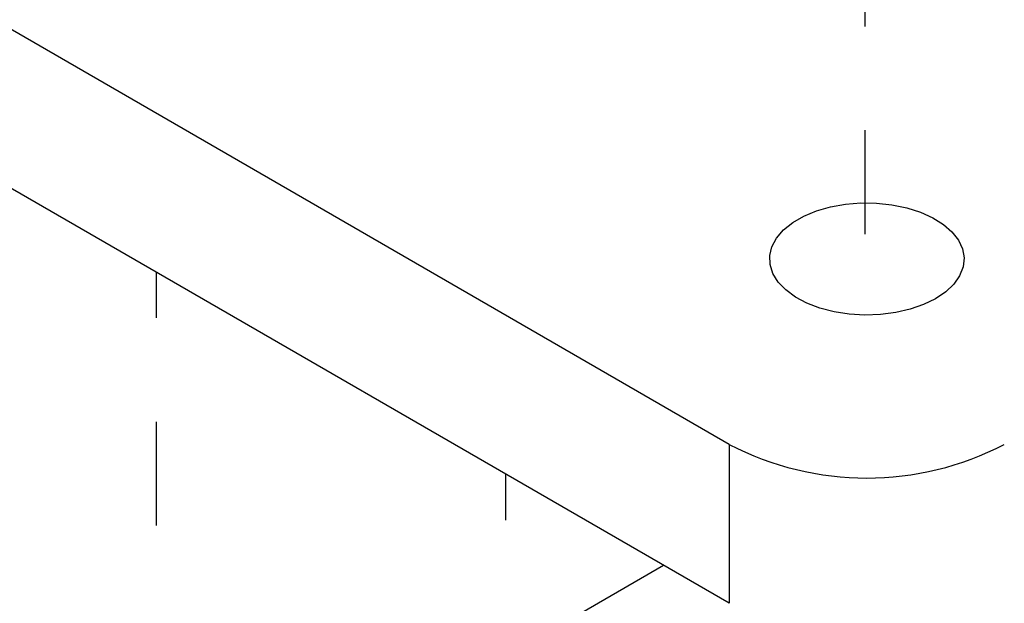
# Model space of a CAD drawing. Units: inches. Extents: x -39 to 857, y -5 to 277.
# Drawn here: x 76 to 77, y 69 to 69 of the extents above; entities that cross this region are included whole.
import ezdxf
from ezdxf import colors
from ezdxf.entities.mleader import LeaderData, LeaderLine
from ezdxf.math import Vec2, Vec3

# ---------------------------------------------------------------- set-up
doc = ezdxf.new("R2010")
doc.units = ezdxf.units.IN
doc.header["$LTSCALE"] = 0.5
doc.header["$MEASUREMENT"] = 0
doc.linetypes.add('CENTER2', pattern=[1.125, 0.75, -0.125, 0.125, -0.125])
doc.layers.add('Center', color=1, linetype='CENTER2')
doc.layers.add('Detail', color=251, linetype='Continuous')
doc.layers.add('Text', color=40, linetype='Continuous', lineweight=30)
doc.styles.get("Standard").update_dxf_attribs({"font": 'arial.ttf'})

msp = doc.modelspace()

# ---------------------------------------------------------------- linework, layer by layer
at = {"layer": 'Center', "ltscale": 0.125, "transparency": 33554687}
for p, q in [((76.59625, 68.77959), (76.59625, 69.22356)), ((76.93307, 68.58483), (76.93307, 69.02911))]:
    msp.add_line(p, q, dxfattribs=at)
at = {"layer": 'Center', "color": 255, "ltscale": 0.125, "transparency": 33554687}
msp.add_lwpolyline([(77.27937, 69.96042), (77.27937, 69.18223)], dxfattribs=at)
at = {"layer": 'Detail', "transparency": 33554687}
for p, q in [((77.14867, 69.05775), (75.64607, 69.92518)), ((77.14867, 68.90465), (75.64607, 69.77208)), ((77.14867, 69.05775), (77.14867, 68.90465)), ((75.64607, 68.11049), (77.08521, 68.94129))]:
    msp.add_line(p, q, dxfattribs=at)
at = {"layer": 'Detail', "transparency": 33554687, "flags": 128}
msp.add_lwpolyline([(77.34755, 69.19807), (77.33605, 69.19243), (77.32314, 69.18792), (77.30915, 69.18467), (77.29443, 69.18276), (77.27937, 69.18223), (77.26436, 69.18311), (77.24978, 69.18536), (77.23603, 69.18893), (77.22344, 69.19374), (77.21235, 69.19964), (77.20304, 69.2065), (77.19577, 69.21413), (77.1907, 69.22233), (77.18798, 69.2309), (77.18768, 69.23961), (77.1898, 69.24823), (77.19429, 69.25655), (77.20103, 69.26434), (77.20985, 69.27141), (77.22051, 69.27756), (77.23276, 69.28266), (77.24625, 69.28655), (77.26066, 69.28914), (77.2756, 69.29036), (77.29068, 69.29019), (77.30552, 69.28862), (77.31973, 69.28569), (77.33295, 69.28149), (77.34482, 69.27612), (77.35505, 69.26972), (77.36337, 69.26245), (77.36957, 69.25451), (77.37347, 69.2461), (77.37499, 69.23743), (77.37408, 69.22874), (77.37076, 69.22024), (77.36513, 69.21216), (77.35732, 69.20471), (77.34755, 69.19807)], dxfattribs=at)
at = {"layer": 'Detail', "transparency": 33554687}
msp.add_arc((77.28126, 69.3127), 0.28737, 242.52431, 297.47569, dxfattribs=at)

# ---------------------------------------------------------------- leaders
at = {"layer": 'Text', "transparency": 33554687}
ml = msp.add_multileader_mtext('Standard', dxfattribs=at)
ml.set_content('\\A1;#14 X 1 3/4" SS\\PFLAT HEAD SCREW\\P(6 EA.)', color=256)
ml.set_leader_properties()
ml.build(insert=Vec2(0, 0))
ml.multileader.update_dxf_attribs({"dogleg_length": 0.125, "arrow_head_size": 0.5, "scale": 4})
ctx = ml.context
ctx.base_point, ctx.scale, ctx.char_height, ctx.arrow_head_size, ctx.landing_gap_size, ctx.plane_origin = Vec3(62.51089, 70.70834), 4, 0.5, 0.5, 0.25, Vec3(-62.33765, 60.68649)
ctx.text_align_type = 2
notes = []
notes.append((ctx, [(1, (1, 1, 0), (72.01763, 70.70834), (-1, 0), 2.43546, [(0, [(77.20779, 67.62843)], 0, [])])]))
ctx.mtext.insert, ctx.mtext.width, ctx.mtext.alignment, ctx.mtext.flow_direction = Vec3(69.33217, 71.03184), 16.8341058, 3, 5
ml = msp.add_multileader_mtext('Standard', dxfattribs=at)
ml.set_content('\\A1;FASCIA BRACKET\\P(1 EA.)', color=256)
ml.set_leader_properties()
ml.build(insert=Vec2(0, 0))
ml.multileader.update_dxf_attribs({"dogleg_length": 0.125, "arrow_head_size": 0.5, "scale": 4})
ctx = ml.context
ctx.base_point, ctx.scale, ctx.char_height, ctx.arrow_head_size, ctx.landing_gap_size, ctx.plane_origin = Vec3(102.57133, 68.33096), 4, 0.5, 0.5, 0.25, Vec3(-22.47599, 54.27826)
ctx.text_align_type = 2
notes.append((ctx, [(1, (1, 1, 0), (111.5275, 68.33096), (-1, 0), 2.51142, [(0, [(115.66902, 70.38385)], 0, [])])]))
ctx.mtext.insert, ctx.mtext.width, ctx.mtext.alignment, ctx.mtext.flow_direction = Vec3(108.76608, 68.65446), 16.8341058, 3, 5
ml = msp.add_multileader_mtext('Standard', dxfattribs=at)
ml.set_content('\\A1;3/8" x 3 3/4" SS WEDGE ANCHOR\\P(4 EA.)', color=256)
ml.set_leader_properties()
ml.build(insert=Vec2(0, 0))
ml.multileader.update_dxf_attribs({"dogleg_length": 0.125, "arrow_head_size": 0.5, "scale": 4})
ctx = ml.context
ctx.base_point, ctx.scale, ctx.char_height, ctx.arrow_head_size, ctx.landing_gap_size, ctx.plane_origin = Vec3(45.10837, 67.67733), 4, 0.5, 0.5, 0.25, Vec3(171.5237, 60.43964)
notes.append((ctx, [(1, (1, 1, 0), (42.67291, 67.67733), (1, 0), 2.43546, [(0, [(40.62408, 70.36807)], 0, [])])]))
ctx.mtext.insert, ctx.mtext.width, ctx.mtext.flow_direction = Vec3(45.35837, 68.00083), 16.8341058, 5
for ctx, leaders in notes:
    for number, flags, end, landing, length, lines in leaders:
        leader = LeaderData()
        leader.index, (leader.has_last_leader_line, leader.has_dogleg_vector, leader.attachment_direction) = number, flags
        leader.last_leader_point, leader.dogleg_vector, leader.dogleg_length = Vec3(end), Vec3(landing), length
        for number, points, colour, breaks in lines:
            line = LeaderLine()
            line.index, line.vertices, line.color, line.breaks = number, Vec3.list(points), colors.encode_raw_color(colour), breaks
            leader.lines.append(line)
        ctx.leaders.append(leader)

doc.saveas('drawing.dxf')
